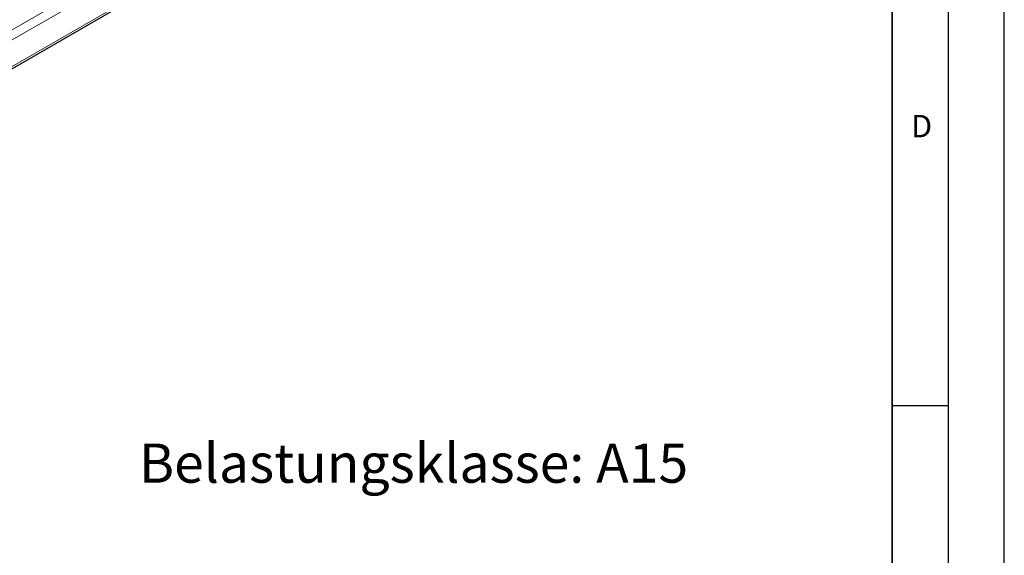
# Model space of a CAD drawing. Units: millimetres. Extents: x 0 to 420, y 0 to 297.
# Drawn here: x 332 to 420, y 85 to 133 of the extents above; entities that cross this region are included whole.
import ezdxf

# ---------------------------------------------------------------- set-up
doc = ezdxf.new("R2010")
doc.units = ezdxf.units.MM
doc.layers.add('LINIEN-DICK', color=7, linetype='Continuous', lineweight=35)
doc.layers.add('LINIEN-DÜNN', color=7, linetype='Continuous')
doc.layers.add('VORLAGE_TEXT', color=7, linetype='Continuous')
doc.styles.add('SLDTEXTSTYLE0', font='TXT', dxfattribs={"width": 0.605})

msp = doc.modelspace()

# ---------------------------------------------------------------- linework, layer by layer
at = {"color": 8, "linetype": 'Continuous', "lineweight": 18}
for p, q in [((259.2284, 90.3362), (400.5084, 171.8953)), ((259.6155, 89.6658), (400.8954, 171.225)), ((259.6155, 87.2935), (400.8954, 168.8527))]:
    msp.add_line(p, q, dxfattribs=at)
at = {"color": 7, "linetype": 'Continuous', "lineweight": 25}
msp.add_line((259.5021, 87.0429), (400.782, 168.6021), dxfattribs=at)
at = {"layer": 'LINIEN-DICK'}
msp.add_line((410, 5), (410, 287), dxfattribs=at)
at = {"layer": 'LINIEN-DÜNN'}
for p, q in [((420, 0), (420, 297)), ((415, 292), (415, 5)), ((410, 98.5), (415, 98.5))]:
    msp.add_line(p, q, dxfattribs=at)

# ---------------------------------------------------------------- texts
at = {"color": 7, "linetype": 'Continuous', "lineweight": 0, "insert": (342.8006, 95.1118), "char_height": 3.5, "attachment_point": 1, "style": 'SLDTEXTSTYLE0'}
msp.add_mtext('Belastungsklasse: A15', dxfattribs=at)
at = {"layer": 'VORLAGE_TEXT', "insert": (412.6234, 124.4518), "char_height": 2, "attachment_point": 2, "style": 'SLDTEXTSTYLE0'}
msp.add_mtext('D', dxfattribs=at)

doc.saveas('drawing.dxf')
